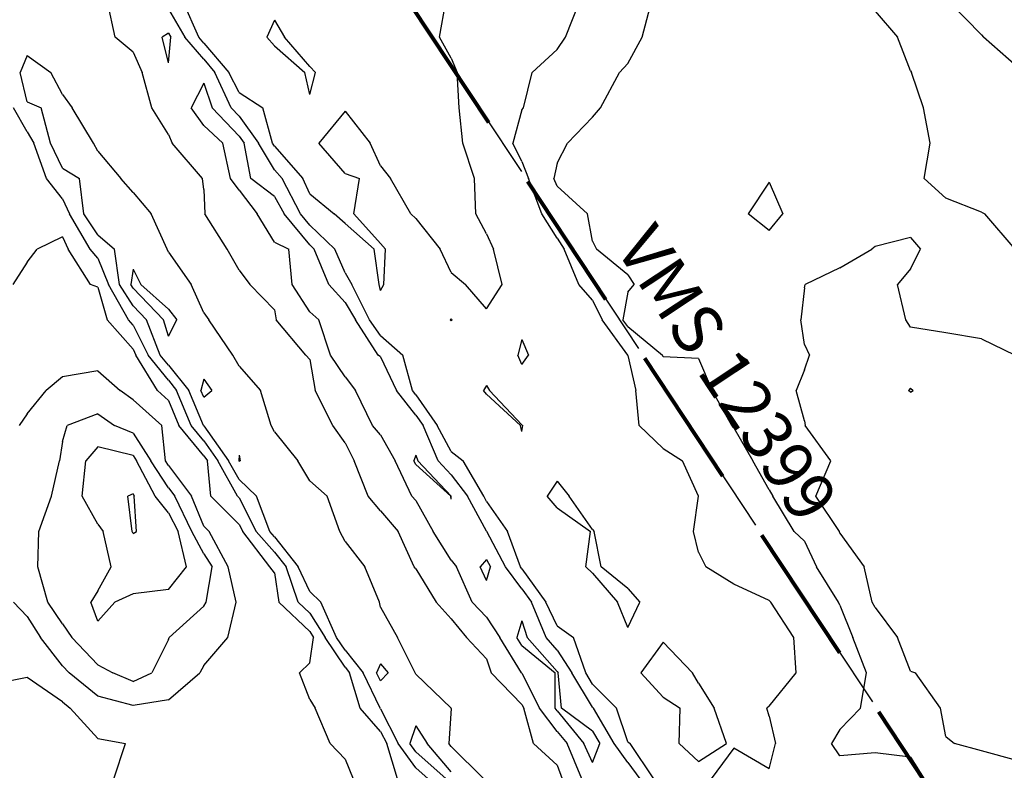
# Model space of a CAD drawing. Extents: x 1662925 to 1685327, y 226806 to 241324.
# Drawn here: x 1676295 to 1676991, y 231831 to 232362 of the extents above; entities that cross this region are included whole.
import ezdxf

# ---------------------------------------------------------------- set-up
doc = ezdxf.new("R2010")
doc.units = 0
doc.header["$LTSCALE"] = 200
doc.header["$MEASUREMENT"] = 0
doc.linetypes.add('DASHED', pattern=[0.75, 0.5, -0.25])
for name, color, linetype in [('1082.000000', 23, 'CONTINUOUS'), ('1084.000000', 17, 'CONTINUOUS'), ('1086.000000', 13, 'CONTINUOUS'), ('1088.000000', 246, 'CONTINUOUS'), ('1090.000000', 242, 'CONTINUOUS'), ('1092.000000', 236, 'CONTINUOUS'), ('1094.000000', 232, 'CONTINUOUS'), ('1096.000000', 226, 'CONTINUOUS'), ('1098.000000', 222, 'CONTINUOUS'), ('TRACT', 242, 'DASHED')]:
    doc.layers.add(name, color=color, linetype=linetype)
doc.layers.add('MILITLINE', color=7, linetype='DASHED', lineweight=80)
doc.layers.add('T_MSURVEY', color=7, linetype='CONTINUOUS', lineweight=40)
doc.styles.add('S6', font='romans.shx', dxfattribs={"height": 35})

msp = doc.modelspace()

# ---------------------------------------------------------------- linework, layer by layer
at = {"layer": '1082.000000'}
for p, q in [((1676825, 232247.33, 1082), (1676810.06, 232225, 1082)), ((1676825, 232247.33, 1082), (1676834.66, 232225, 1082)), ((1676825, 232213.12, 1082), (1676810.06, 232225, 1082)), ((1676825, 232213.12, 1082), (1676834.66, 232225, 1082)), ((1676925, 232208.11, 1082), (1676900, 232201.92, 1082)), ((1676925, 232208.11, 1082), (1676932.05, 232200, 1082)), ((1676875, 232186.65, 1082), (1676897.59, 232200, 1082)), ((1676900, 232201.92, 1082), (1676897.59, 232200, 1082)), ((1676925, 232185.96, 1082), (1676932.05, 232200, 1082)), ((1676875, 232186.65, 1082), (1676850.39, 232175, 1082)), ((1676925, 232185.96, 1082), (1676915.58, 232175, 1082)), ((1676850, 232172.53, 1082), (1676847.27, 232150, 1082)), ((1676850, 232172.53, 1082), (1676850.39, 232175, 1082)), ((1676921.54, 232150, 1082), (1676915.58, 232175, 1082)), ((1676850, 232132.47, 1082), (1676847.27, 232150, 1082)), ((1676925, 232144.62, 1082), (1676921.54, 232150, 1082)), ((1676950, 232140.69, 1082), (1676925, 232144.62, 1082)), ((1676975, 232136.49, 1082), (1676950, 232140.69, 1082)), ((1676975, 232136.49, 1082), (1676998.96, 232125, 1082)), ((1676850, 232132.47, 1082), (1676853.52, 232125, 1082)), ((1676850, 232114.47, 1082), (1676853.52, 232125, 1082)), ((1676850, 232114.47, 1082), (1676843.94, 232100, 1082)), ((1676925, 232101.66, 1082), (1676923.58, 232100, 1082)), ((1676925, 232101.66, 1082), (1676926.73, 232100, 1082)), ((1676850, 232078.31, 1082), (1676843.94, 232100, 1082)), ((1676925, 232098.68, 1082), (1676923.58, 232100, 1082)), ((1676925, 232098.68, 1082), (1676926.73, 232100, 1082)), ((1676850, 232078.31, 1082), (1676850.3, 232075, 1082)), ((1676868.52, 232050, 1082), (1676850.3, 232075, 1082)), ((1676575, 232054.18, 1082), (1676573.68, 232050, 1082)), ((1676575, 232054.18, 1082), (1676576.43, 232050, 1082)), ((1676575, 232047.48, 1082), (1676573.68, 232050, 1082)), ((1676575, 232047.48, 1082), (1676599.79, 232025, 1082)), ((1676600, 232025.12, 1082), (1676576.43, 232050, 1082)), ((1676857.87, 232025, 1082), (1676868.52, 232050, 1082)), ((1676600, 232022.97, 1082), (1676599.79, 232025, 1082)), ((1676600, 232025.12, 1082), (1676600.09, 232025, 1082)), ((1676600, 232022.97, 1082), (1676600.09, 232025, 1082)), ((1676874.61, 232000, 1082), (1676857.87, 232025, 1082)), ((1676875, 231998.92, 1082), (1676874.61, 232000, 1082)), ((1676875, 231998.92, 1082), (1676892.13, 231975, 1082)), ((1676625, 231980.2, 1082), (1676620.62, 231975, 1082)), ((1676625, 231980.2, 1082), (1676627.76, 231975, 1082)), ((1676625, 231965.52, 1082), (1676620.62, 231975, 1082)), ((1676625, 231965.52, 1082), (1676627.76, 231975, 1082)), ((1676897.76, 231950, 1082), (1676892.13, 231975, 1082)), ((1676900, 231946.23, 1082), (1676897.76, 231950, 1082)), ((1676900, 231946.23, 1082), (1676915.79, 231925, 1082)), ((1676650, 231936.89, 1082), (1676646.48, 231925, 1082)), ((1676650, 231936.89, 1082), (1676653.87, 231925, 1082)), ((1676650, 231919.3, 1082), (1676646.48, 231925, 1082)), ((1676675, 231900.9, 1082), (1676653.87, 231925, 1082)), ((1676925, 231901.17, 1082), (1676915.79, 231925, 1082)), ((1676650, 231919.3, 1082), (1676673.58, 231900, 1082)), ((1676673.58, 231875, 1082), (1676673.58, 231900, 1082)), ((1676675, 231900.9, 1082), (1676675.58, 231900, 1082)), ((1676677.96, 231875, 1082), (1676675.58, 231900, 1082)), ((1676925, 231901.17, 1082), (1676928.34, 231900, 1082)), ((1676946.05, 231875, 1082), (1676928.34, 231900, 1082)), ((1676675, 231873.13, 1082), (1676673.58, 231875, 1082)), ((1676675, 231873.13, 1082), (1676693.87, 231850, 1082)), ((1676700, 231858.76, 1082), (1676677.96, 231875, 1082)), ((1676950, 231854.87, 1082), (1676946.05, 231875, 1082)), ((1676700, 231858.76, 1082), (1676705.17, 231850, 1082)), ((1676950, 231854.87, 1082), (1676956.06, 231850, 1082)), ((1676700, 231836.59, 1082), (1676693.87, 231850, 1082)), ((1676700, 231836.59, 1082), (1676705.17, 231850, 1082)), ((1676975, 231844.86, 1082), (1676956.06, 231850, 1082)), ((1677000, 231838.09, 1082), (1676975, 231844.86, 1082))]:
    msp.add_line(p, q, dxfattribs=at)
at = {"layer": '1084.000000'}
for p, q in [((1676734.99, 232350, 1084), (1676741.68, 232375, 1084)), ((1676900, 232368.4, 1084), (1676915.81, 232350, 1084)), ((1676400, 232352.79, 1084), (1676395.55, 232350, 1084)), ((1676400, 232352.79, 1084), (1676401.62, 232350, 1084)), ((1676400, 232331.76, 1084), (1676395.55, 232350, 1084)), ((1676400, 232331.76, 1084), (1676401.62, 232350, 1084)), ((1676725, 232331.32, 1084), (1676734.99, 232350, 1084)), ((1676925, 232326.22, 1084), (1676915.81, 232350, 1084)), ((1676725, 232331.32, 1084), (1676719.12, 232325, 1084)), ((1676705.62, 232300, 1084), (1676719.12, 232325, 1084)), ((1676925, 232326.22, 1084), (1676925.51, 232325, 1084)), ((1676934.15, 232300, 1084), (1676925.51, 232325, 1084)), ((1676425, 232317.44, 1084), (1676416.09, 232300, 1084)), ((1676425, 232317.44, 1084), (1676430.86, 232300, 1084)), ((1676425, 232287.37, 1084), (1676416.09, 232300, 1084)), ((1676450, 232280.02, 1084), (1676430.86, 232300, 1084)), ((1676700, 232293.3, 1084), (1676705.62, 232300, 1084)), ((1676938.88, 232275, 1084), (1676934.15, 232300, 1084)), ((1676700, 232293.3, 1084), (1676682.21, 232275, 1084)), ((1676425, 232287.37, 1084), (1676438.6, 232275, 1084)), ((1676450, 232280.02, 1084), (1676453.56, 232275, 1084)), ((1676444, 232250, 1084), (1676438.6, 232275, 1084)), ((1676458.32, 232250, 1084), (1676453.56, 232275, 1084)), ((1676675, 232260.78, 1084), (1676682.21, 232275, 1084)), ((1676934.65, 232250, 1084), (1676938.88, 232275, 1084)), ((1676675, 232260.78, 1084), (1676672.67, 232250, 1084)), ((1676450, 232241.66, 1084), (1676444, 232250, 1084)), ((1676475, 232237.21, 1084), (1676458.32, 232250, 1084)), ((1676675, 232244.42, 1084), (1676672.67, 232250, 1084)), ((1676950, 232236.11, 1084), (1676934.65, 232250, 1084)), ((1676450, 232241.66, 1084), (1676462.76, 232225, 1084)), ((1676675, 232244.42, 1084), (1676696.39, 232225, 1084)), ((1676475, 232237.21, 1084), (1676481.9, 232225, 1084)), ((1676975, 232226.05, 1084), (1676950, 232236.11, 1084)), ((1676475, 232204.79, 1084), (1676462.76, 232225, 1084)), ((1676500, 232202.96, 1084), (1676481.9, 232225, 1084)), ((1676700, 232205.62, 1084), (1676696.39, 232225, 1084)), ((1676975, 232226.05, 1084), (1676977.52, 232225, 1084)), ((1676998.87, 232200, 1084), (1676977.52, 232225, 1084)), ((1676475, 232204.79, 1084), (1676485.06, 232200, 1084)), ((1676487.64, 232175, 1084), (1676485.06, 232200, 1084)), ((1676500, 232202.96, 1084), (1676503.09, 232200, 1084)), ((1676513.4, 232175, 1084), (1676503.09, 232200, 1084)), ((1676700, 232205.62, 1084), (1676702.79, 232200, 1084)), ((1676725, 232181.72, 1084), (1676702.79, 232200, 1084)), ((1676375, 232185.87, 1084), (1676373.39, 232175, 1084)), ((1676375, 232185.87, 1084), (1676380.61, 232175, 1084)), ((1676725, 232181.72, 1084), (1676729.35, 232175, 1084)), ((1676375, 232172.42, 1084), (1676373.39, 232175, 1084)), ((1676375, 232172.42, 1084), (1676396.45, 232150, 1084)), ((1676400, 232157.35, 1084), (1676380.61, 232175, 1084)), ((1676500, 232155.54, 1084), (1676487.64, 232175, 1084)), ((1676525, 232162.21, 1084), (1676513.4, 232175, 1084)), ((1676725, 232169.57, 1084), (1676729.35, 232175, 1084)), ((1676725, 232169.57, 1084), (1676721.53, 232150, 1084)), ((1676400, 232157.35, 1084), (1676405.86, 232150, 1084)), ((1676525, 232162.21, 1084), (1676532.23, 232150, 1084)), ((1676500, 232155.54, 1084), (1676506.41, 232150, 1084)), ((1676400, 232138.29, 1084), (1676396.45, 232150, 1084)), ((1676400, 232138.29, 1084), (1676405.86, 232150, 1084)), ((1676514.73, 232125, 1084), (1676506.41, 232150, 1084)), ((1676548.25, 232125, 1084), (1676532.23, 232150, 1084)), ((1676725, 232145.23, 1084), (1676721.53, 232150, 1084)), ((1676725, 232145.23, 1084), (1676749.44, 232125, 1084)), ((1676525, 232109.47, 1084), (1676514.73, 232125, 1084)), ((1676550, 232123.77, 1084), (1676548.25, 232125, 1084)), ((1676550, 232123.77, 1084), (1676561.28, 232100, 1084)), ((1676750, 232123.8, 1084), (1676749.44, 232125, 1084)), ((1676775, 232122.43, 1084), (1676750, 232123.8, 1084)), ((1676775, 232122.43, 1084), (1676784.59, 232100, 1084)), ((1676525, 232109.47, 1084), (1676532.4, 232100, 1084)), ((1676425, 232108.01, 1084), (1676423.02, 232100, 1084)), ((1676425, 232108.01, 1084), (1676430.75, 232100, 1084)), ((1676425, 232095.29, 1084), (1676423.02, 232100, 1084)), ((1676425, 232095.29, 1084), (1676430.75, 232100, 1084)), ((1676544.35, 232075, 1084), (1676532.4, 232100, 1084)), ((1676575, 232082.36, 1084), (1676561.28, 232100, 1084)), ((1676798.44, 232075, 1084), (1676784.59, 232100, 1084)), ((1676575, 232082.36, 1084), (1676580.09, 232075, 1084)), ((1676550, 232068.56, 1084), (1676544.35, 232075, 1084)), ((1676590.81, 232050, 1084), (1676580.09, 232075, 1084)), ((1676800, 232073.37, 1084), (1676798.44, 232075, 1084)), ((1676550, 232068.56, 1084), (1676560.39, 232050, 1084)), ((1676800, 232073.37, 1084), (1676813.42, 232050, 1084)), ((1676450, 232054.19, 1084), (1676449.86, 232050, 1084)), ((1676450, 232054.19, 1084), (1676450.79, 232050, 1084)), ((1676450, 232049.76, 1084), (1676449.86, 232050, 1084)), ((1676450, 232049.76, 1084), (1676450.79, 232050, 1084)), ((1676572.24, 232025, 1084), (1676560.39, 232050, 1084)), ((1676600, 232040.3, 1084), (1676590.81, 232050, 1084)), ((1676825, 232029.68, 1084), (1676813.42, 232050, 1084)), ((1676600, 232040.3, 1084), (1676611.56, 232025, 1084)), ((1676575, 232022.13, 1084), (1676572.24, 232025, 1084)), ((1676625, 232000.29, 1084), (1676611.56, 232025, 1084)), ((1676825, 232029.68, 1084), (1676827.48, 232025, 1084)), ((1676842.59, 232000, 1084), (1676827.48, 232025, 1084)), ((1676575, 232022.13, 1084), (1676587.19, 232000, 1084)), ((1676600, 231979.86, 1084), (1676587.19, 232000, 1084)), ((1676625, 232000.29, 1084), (1676625.2, 232000, 1084)), ((1676638.42, 231975, 1084), (1676625.2, 232000, 1084)), ((1676850, 231993.23, 1084), (1676842.59, 232000, 1084)), ((1676850, 231993.23, 1084), (1676858.3, 231975, 1084)), ((1676600, 231979.86, 1084), (1676603.73, 231975, 1084)), ((1676614.94, 231950, 1084), (1676603.73, 231975, 1084)), ((1676650, 231959.6, 1084), (1676638.42, 231975, 1084)), ((1676874, 231950, 1084), (1676858.3, 231975, 1084)), ((1676650, 231959.6, 1084), (1676656.83, 231950, 1084)), ((1676625, 231939.38, 1084), (1676614.94, 231950, 1084)), ((1676667.15, 231925, 1084), (1676656.83, 231950, 1084)), ((1676875, 231948.03, 1084), (1676874, 231950, 1084)), ((1676875, 231948.03, 1084), (1676884.19, 231925, 1084)), ((1676625, 231939.38, 1084), (1676634.4, 231925, 1084)), ((1676649.73, 231900, 1084), (1676634.4, 231925, 1084)), ((1676675, 231916.05, 1084), (1676667.15, 231925, 1084)), ((1676893.72, 231900, 1084), (1676884.19, 231925, 1084)), ((1676675, 231916.05, 1084), (1676685.39, 231900, 1084)), ((1676550, 231906.33, 1084), (1676547.28, 231900, 1084)), ((1676550, 231894.38, 1084), (1676547.28, 231900, 1084)), ((1676550, 231906.33, 1084), (1676555.45, 231900, 1084)), ((1676550, 231894.38, 1084), (1676555.45, 231900, 1084)), ((1676650, 231899.72, 1084), (1676649.73, 231900, 1084)), ((1676650, 231899.72, 1084), (1676662.44, 231875, 1084)), ((1676700, 231875.75, 1084), (1676685.39, 231900, 1084)), ((1676889.48, 231875, 1084), (1676893.72, 231900, 1084)), ((1676675, 231858.54, 1084), (1676662.44, 231875, 1084)), ((1676700, 231875.75, 1084), (1676700.75, 231875, 1084)), ((1676715.23, 231850, 1084), (1676700.75, 231875, 1084)), ((1676875, 231859.99, 1084), (1676889.48, 231875, 1084)), ((1676575, 231862.61, 1084), (1676570.77, 231850, 1084)), ((1676575, 231862.61, 1084), (1676582.92, 231850, 1084)), ((1676675, 231858.54, 1084), (1676681.96, 231850, 1084)), ((1676875, 231859.99, 1084), (1676869.12, 231850, 1084)), ((1676575, 231844.13, 1084), (1676570.77, 231850, 1084)), ((1676575, 231844.13, 1084), (1676596.52, 231825, 1084)), ((1676600, 231829.92, 1084), (1676582.92, 231850, 1084)), ((1676692.37, 231825, 1084), (1676681.96, 231850, 1084)), ((1676725, 231836.51, 1084), (1676715.23, 231850, 1084)), ((1676875, 231841.18, 1084), (1676869.12, 231850, 1084)), ((1676900, 231843.46, 1084), (1676875, 231841.18, 1084)), ((1676925, 231840.25, 1084), (1676900, 231843.46, 1084)), ((1676925, 231840.25, 1084), (1676934.49, 231825, 1084)), ((1676725, 231836.51, 1084), (1676733.34, 231825, 1084))]:
    msp.add_line(p, q, dxfattribs=at)
at = {"layer": '1086.000000'}
for p, q in [((1676362.41, 232350, 1086), (1676356.96, 232375, 1086)), ((1676680.82, 232350, 1086), (1676690.66, 232375, 1086)), ((1676975, 232351.58, 1086), (1676952.13, 232375, 1086)), ((1676400, 232369.88, 1086), (1676411.52, 232350, 1086)), ((1676375, 232339.33, 1086), (1676362.41, 232350, 1086)), ((1676425, 232334.34, 1086), (1676411.52, 232350, 1086)), ((1676675, 232341.35, 1086), (1676680.82, 232350, 1086)), ((1676975, 232351.58, 1086), (1676976.55, 232350, 1086)), ((1677000, 232329.14, 1086), (1676976.55, 232350, 1086)), ((1676375, 232339.33, 1086), (1676381.49, 232325, 1086)), ((1676675, 232341.35, 1086), (1676657.37, 232325, 1086)), ((1676300, 232336.99, 1086), (1676295.13, 232325, 1086)), ((1676300, 232336.99, 1086), (1676316.77, 232325, 1086)), ((1676425, 232334.34, 1086), (1676432.9, 232325, 1086)), ((1676300, 232304.16, 1086), (1676295.13, 232325, 1086)), ((1676325, 232309.48, 1086), (1676316.77, 232325, 1086)), ((1676388.33, 232300, 1086), (1676381.49, 232325, 1086)), ((1676444.42, 232300, 1086), (1676432.9, 232325, 1086)), ((1676651.12, 232300, 1086), (1676657.37, 232325, 1086)), ((1676300, 232304.16, 1086), (1676310, 232300, 1086)), ((1676325, 232309.48, 1086), (1676331.93, 232300, 1086)), ((1676316.49, 232275, 1086), (1676310, 232300, 1086)), ((1676347.13, 232275, 1086), (1676331.93, 232300, 1086)), ((1676400, 232281.12, 1086), (1676388.33, 232300, 1086)), ((1676450, 232294.18, 1086), (1676444.42, 232300, 1086)), ((1676650, 232298.61, 1086), (1676643.66, 232275, 1086)), ((1676650, 232298.61, 1086), (1676651.12, 232300, 1086)), ((1676450, 232294.18, 1086), (1676463.61, 232275, 1086)), ((1676400, 232281.12, 1086), (1676402.75, 232275, 1086)), ((1676325, 232257.21, 1086), (1676316.49, 232275, 1086)), ((1676350, 232269.24, 1086), (1676347.13, 232275, 1086)), ((1676350, 232269.24, 1086), (1676366.42, 232250, 1086)), ((1676424.16, 232250, 1086), (1676402.75, 232275, 1086)), ((1676475, 232256.15, 1086), (1676463.61, 232275, 1086)), ((1676650, 232262.07, 1086), (1676643.66, 232275, 1086)), ((1676650, 232262.07, 1086), (1676654.81, 232250, 1086)), ((1676325, 232257.21, 1086), (1676337.08, 232250, 1086)), ((1676475, 232256.15, 1086), (1676480.44, 232250, 1086)), ((1676340.25, 232225, 1086), (1676337.08, 232250, 1086)), ((1676375, 232240.13, 1086), (1676366.42, 232250, 1086)), ((1676425, 232242.27, 1086), (1676424.16, 232250, 1086)), ((1676493.39, 232225, 1086), (1676480.44, 232250, 1086)), ((1676664.18, 232225, 1086), (1676654.81, 232250, 1086)), ((1676425, 232242.27, 1086), (1676425.73, 232225, 1086)), ((1676375, 232240.13, 1086), (1676387.78, 232225, 1086)), ((1676350, 232210.16, 1086), (1676340.25, 232225, 1086)), ((1676399.07, 232200, 1086), (1676387.78, 232225, 1086)), ((1676441.51, 232200, 1086), (1676425.73, 232225, 1086)), ((1676500, 232216.95, 1086), (1676493.39, 232225, 1086)), ((1676675, 232207.79, 1086), (1676664.18, 232225, 1086)), ((1676500, 232216.95, 1086), (1676517.71, 232200, 1086)), ((1676350, 232210.16, 1086), (1676361.83, 232200, 1086)), ((1676675, 232207.79, 1086), (1676680.04, 232200, 1086)), ((1676365.5, 232175, 1086), (1676361.83, 232200, 1086)), ((1676400, 232197.78, 1086), (1676399.07, 232200, 1086)), ((1676450, 232185.06, 1086), (1676441.51, 232200, 1086)), ((1676525, 232183.23, 1086), (1676517.71, 232200, 1086)), ((1676690.18, 232175, 1086), (1676680.04, 232200, 1086)), ((1676400, 232197.78, 1086), (1676416.15, 232175, 1086)), ((1676450, 232185.06, 1086), (1676457.61, 232175, 1086)), ((1676525, 232183.23, 1086), (1676529.74, 232175, 1086)), ((1676375, 232159.82, 1086), (1676365.5, 232175, 1086)), ((1676425, 232154.83, 1086), (1676416.15, 232175, 1086)), ((1676475, 232156.92, 1086), (1676457.61, 232175, 1086)), ((1676542.27, 232150, 1086), (1676529.74, 232175, 1086)), ((1676700, 232163.94, 1086), (1676690.18, 232175, 1086)), ((1676375, 232159.82, 1086), (1676384.4, 232150, 1086)), ((1676700, 232163.94, 1086), (1676706.76, 232150, 1086)), ((1676425, 232154.83, 1086), (1676428.68, 232150, 1086)), ((1676475, 232156.92, 1086), (1676476.31, 232150, 1086)), ((1676600, 232150.73, 1086), (1676599.29, 232150, 1086)), ((1676600, 232150.73, 1086), (1676600.69, 232150, 1086)), ((1676394.27, 232125, 1086), (1676384.4, 232150, 1086)), ((1676445.65, 232125, 1086), (1676428.68, 232150, 1086)), ((1676497.14, 232125, 1086), (1676476.31, 232150, 1086)), ((1676550, 232138.79, 1086), (1676542.27, 232150, 1086)), ((1676600, 232149.2, 1086), (1676599.29, 232150, 1086)), ((1676600, 232149.2, 1086), (1676600.69, 232150, 1086)), ((1676724.94, 232125, 1086), (1676706.76, 232150, 1086)), ((1676550, 232138.79, 1086), (1676565.75, 232125, 1086)), ((1676400, 232117.84, 1086), (1676394.27, 232125, 1086)), ((1676450, 232117.08, 1086), (1676445.65, 232125, 1086)), ((1676500, 232121.81, 1086), (1676497.14, 232125, 1086)), ((1676572.59, 232100, 1086), (1676565.75, 232125, 1086)), ((1676725, 232124.78, 1086), (1676724.94, 232125, 1086)), ((1676725, 232124.78, 1086), (1676730.64, 232100, 1086)), ((1676400, 232117.84, 1086), (1676414.37, 232100, 1086)), ((1676450, 232117.08, 1086), (1676465.13, 232100, 1086)), ((1676500, 232121.81, 1086), (1676503.85, 232100, 1086)), ((1676625, 232103.32, 1086), (1676622.8, 232100, 1086)), ((1676625, 232103.32, 1086), (1676627.06, 232100, 1086)), ((1676424.86, 232075, 1086), (1676414.37, 232100, 1086)), ((1676472.74, 232075, 1086), (1676465.13, 232100, 1086)), ((1676516.19, 232075, 1086), (1676503.85, 232100, 1086)), ((1676575, 232096.91, 1086), (1676572.59, 232100, 1086)), ((1676575, 232096.91, 1086), (1676590.16, 232075, 1086)), ((1676625, 232097.4, 1086), (1676622.8, 232100, 1086)), ((1676625, 232097.4, 1086), (1676649.14, 232075, 1086)), ((1676650, 232075.67, 1086), (1676627.06, 232100, 1086)), ((1676733.07, 232075, 1086), (1676730.64, 232100, 1086)), ((1676425, 232074.83, 1086), (1676424.86, 232075, 1086)), ((1676425, 232074.83, 1086), (1676442.44, 232050, 1086)), ((1676475, 232070.63, 1086), (1676472.74, 232075, 1086)), ((1676525, 232062.89, 1086), (1676516.19, 232075, 1086)), ((1676600, 232056.74, 1086), (1676590.16, 232075, 1086)), ((1676650, 232070.92, 1086), (1676649.14, 232075, 1086)), ((1676650, 232075.67, 1086), (1676650.68, 232075, 1086)), ((1676650, 232070.92, 1086), (1676650.68, 232075, 1086)), ((1676750, 232058.89, 1086), (1676733.07, 232075, 1086)), ((1676475, 232070.63, 1086), (1676491.48, 232050, 1086)), ((1676525, 232062.89, 1086), (1676531.38, 232050, 1086)), ((1676600, 232056.74, 1086), (1676608.39, 232050, 1086)), ((1676750, 232058.89, 1086), (1676763.68, 232050, 1086)), ((1676450, 232037, 1086), (1676442.44, 232050, 1086)), ((1676500, 232035.96, 1086), (1676491.48, 232050, 1086)), ((1676541.38, 232025, 1086), (1676531.38, 232050, 1086)), ((1676623.04, 232025, 1086), (1676608.39, 232050, 1086)), ((1676775, 232025, 1086), (1676763.68, 232050, 1086)), ((1676450, 232037, 1086), (1676462.2, 232025, 1086)), ((1676500, 232035.96, 1086), (1676512.38, 232025, 1086)), ((1676675, 232035.77, 1086), (1676667.98, 232025, 1086)), ((1676675, 232035.77, 1086), (1676683.39, 232025, 1086)), ((1676471.69, 232000, 1086), (1676462.2, 232025, 1086)), ((1676521.14, 232000, 1086), (1676512.38, 232025, 1086)), ((1676550, 232014.71, 1086), (1676541.38, 232025, 1086)), ((1676625, 232021.4, 1086), (1676623.04, 232025, 1086)), ((1676675, 232016.91, 1086), (1676667.98, 232025, 1086)), ((1676700, 232001.5, 1086), (1676683.39, 232025, 1086)), ((1676771.33, 232000, 1086), (1676775, 232025, 1086)), ((1676625, 232021.4, 1086), (1676639.91, 232000, 1086)), ((1676550, 232014.71, 1086), (1676562.58, 232000, 1086)), ((1676675, 232016.91, 1086), (1676698.57, 232000, 1086)), ((1676475, 231996.24, 1086), (1676471.69, 232000, 1086)), ((1676525, 231993.09, 1086), (1676521.14, 232000, 1086)), ((1676573.78, 231975, 1086), (1676562.58, 232000, 1086)), ((1676649.07, 231975, 1086), (1676639.91, 232000, 1086)), ((1676695.14, 231975, 1086), (1676698.57, 232000, 1086)), ((1676700, 232001.5, 1086), (1676701.23, 232000, 1086)), ((1676705.99, 231975, 1086), (1676701.23, 232000, 1086)), ((1676775, 231985.38, 1086), (1676771.33, 232000, 1086)), ((1676475, 231996.24, 1086), (1676491.85, 231975, 1086)), ((1676525, 231993.09, 1086), (1676538.99, 231975, 1086)), ((1676775, 231985.38, 1086), (1676780.24, 231975, 1086)), ((1676500, 231957.56, 1086), (1676491.85, 231975, 1086)), ((1676549.29, 231950, 1086), (1676538.99, 231975, 1086)), ((1676575, 231973.61, 1086), (1676573.78, 231975, 1086)), ((1676575, 231973.61, 1086), (1676589.28, 231950, 1086)), ((1676650, 231973.76, 1086), (1676649.07, 231975, 1086)), ((1676650, 231973.76, 1086), (1676666.89, 231950, 1086)), ((1676700, 231970.71, 1086), (1676695.14, 231975, 1086)), ((1676700, 231970.71, 1086), (1676717.57, 231950, 1086)), ((1676725, 231959.79, 1086), (1676705.99, 231975, 1086)), ((1676800, 231962.72, 1086), (1676780.24, 231975, 1086)), ((1676825, 231951.2, 1086), (1676800, 231962.72, 1086)), ((1676500, 231957.56, 1086), (1676507.86, 231950, 1086)), ((1676725, 231959.79, 1086), (1676733.37, 231950, 1086)), ((1676518.99, 231925, 1086), (1676507.86, 231950, 1086)), ((1676550, 231946.51, 1086), (1676549.29, 231950, 1086)), ((1676600, 231938.34, 1086), (1676589.28, 231950, 1086)), ((1676675, 231933.41, 1086), (1676666.89, 231950, 1086)), ((1676725, 231932.17, 1086), (1676717.57, 231950, 1086)), ((1676725, 231932.17, 1086), (1676733.37, 231950, 1086)), ((1676825, 231951.2, 1086), (1676826.02, 231950, 1086)), ((1676842.45, 231925, 1086), (1676826.02, 231950, 1086)), ((1676550, 231946.51, 1086), (1676562.13, 231925, 1086)), ((1676600, 231938.34, 1086), (1676610.74, 231925, 1086)), ((1676675, 231933.41, 1086), (1676686.44, 231925, 1086)), ((1676525, 231916.08, 1086), (1676518.99, 231925, 1086)), ((1676574.65, 231900, 1086), (1676562.13, 231925, 1086)), ((1676625, 231910.03, 1086), (1676610.74, 231925, 1086)), ((1676695.19, 231900, 1086), (1676686.44, 231925, 1086)), ((1676750, 231921.68, 1086), (1676734.18, 231900, 1086)), ((1676750, 231921.68, 1086), (1676770.69, 231900, 1086)), ((1676843.92, 231900, 1086), (1676842.45, 231925, 1086)), ((1676525, 231916.08, 1086), (1676537.71, 231900, 1086)), ((1676625, 231910.03, 1086), (1676628.19, 231900, 1086)), ((1676549.72, 231875, 1086), (1676537.71, 231900, 1086)), ((1676575, 231899.11, 1086), (1676574.65, 231900, 1086)), ((1676650, 231877.59, 1086), (1676628.19, 231900, 1086)), ((1676700, 231892.02, 1086), (1676695.19, 231900, 1086)), ((1676750, 231882.87, 1086), (1676734.18, 231900, 1086)), ((1676775, 231892.65, 1086), (1676770.69, 231900, 1086)), ((1676825, 231876.47, 1086), (1676843.92, 231900, 1086)), ((1676600, 231875.15, 1086), (1676575, 231899.11, 1086)), ((1676775, 231892.65, 1086), (1676786.06, 231875, 1086)), ((1676700, 231892.02, 1086), (1676716.88, 231875, 1086)), ((1676750, 231882.87, 1086), (1676761.96, 231875, 1086)), ((1676550, 231874.68, 1086), (1676549.72, 231875, 1086)), ((1676550, 231874.68, 1086), (1676562.58, 231850, 1086)), ((1676600, 231874.79, 1086), (1676598.26, 231850, 1086)), ((1676600, 231875.15, 1086), (1676600.11, 231875, 1086)), ((1676600, 231874.79, 1086), (1676600.11, 231875, 1086)), ((1676650, 231877.59, 1086), (1676651.3, 231875, 1086)), ((1676658.33, 231850, 1086), (1676651.3, 231875, 1086)), ((1676725, 231851.3, 1086), (1676716.88, 231875, 1086)), ((1676761.29, 231850, 1086), (1676761.96, 231875, 1086)), ((1676794.72, 231850, 1086), (1676786.06, 231875, 1086)), ((1676825, 231876.47, 1086), (1676823.35, 231875, 1086)), ((1676825, 231869.29, 1086), (1676823.35, 231875, 1086)), ((1676825, 231869.29, 1086), (1676829.29, 231850, 1086)), ((1676725, 231851.3, 1086), (1676726.7, 231850, 1086)), ((1676575, 231832.78, 1086), (1676562.58, 231850, 1086)), ((1676600, 231847.95, 1086), (1676598.26, 231850, 1086)), ((1676600, 231847.95, 1086), (1676623.14, 231825, 1086)), ((1676675, 231834.7, 1086), (1676658.33, 231850, 1086)), ((1676743.41, 231825, 1086), (1676726.7, 231850, 1086)), ((1676775, 231837.3, 1086), (1676761.29, 231850, 1086)), ((1676775, 231837.3, 1086), (1676794.72, 231850, 1086)), ((1676800, 231846.67, 1086), (1676783.93, 231825, 1086)), ((1676825, 231832.16, 1086), (1676800, 231846.67, 1086)), ((1676825, 231832.16, 1086), (1676829.29, 231850, 1086)), ((1676575, 231832.78, 1086), (1676583.75, 231825, 1086)), ((1676675, 231834.7, 1086), (1676678.62, 231825, 1086))]:
    msp.add_line(p, q, dxfattribs=at)
at = {"layer": '1088.000000'}
for p, q in [((1676421.42, 232350, 1088), (1676410.37, 232375, 1088)), ((1676591.65, 232350, 1088), (1676596.2, 232375, 1088)), ((1676475, 232362.04, 1088), (1676469.59, 232350, 1088)), ((1676475, 232362.04, 1088), (1676482.21, 232350, 1088)), ((1676425, 232345.84, 1088), (1676421.42, 232350, 1088)), ((1676425, 232345.84, 1088), (1676442.62, 232325, 1088)), ((1676475, 232343.81, 1088), (1676469.59, 232350, 1088)), ((1676500, 232329.29, 1088), (1676482.21, 232350, 1088)), ((1676600, 232335.14, 1088), (1676591.65, 232350, 1088)), ((1676475, 232343.81, 1088), (1676496.4, 232325, 1088)), ((1676600, 232335.14, 1088), (1676604.14, 232325, 1088)), ((1676450, 232310.92, 1088), (1676442.62, 232325, 1088)), ((1676500, 232309.43, 1088), (1676496.4, 232325, 1088)), ((1676500, 232329.29, 1088), (1676504.09, 232325, 1088)), ((1676500, 232309.43, 1088), (1676504.09, 232325, 1088)), ((1676605.67, 232300, 1088), (1676604.14, 232325, 1088)), ((1676450, 232310.92, 1088), (1676466.71, 232300, 1088)), ((1676300, 232282.87, 1088), (1676290.48, 232300, 1088)), ((1676473.65, 232275, 1088), (1676466.71, 232300, 1088)), ((1676525, 232297.73, 1088), (1676506.29, 232275, 1088)), ((1676525, 232297.73, 1088), (1676542.6, 232275, 1088)), ((1676608.16, 232275, 1088), (1676605.67, 232300, 1088)), ((1676300, 232282.87, 1088), (1676304.85, 232275, 1088)), ((1676313.86, 232250, 1088), (1676304.85, 232275, 1088)), ((1676475, 232272.76, 1088), (1676473.65, 232275, 1088)), ((1676475, 232272.76, 1088), (1676495.11, 232250, 1088)), ((1676525, 232253.47, 1088), (1676506.29, 232275, 1088)), ((1676550, 232258.88, 1088), (1676542.6, 232275, 1088)), ((1676616.52, 232250, 1088), (1676608.16, 232275, 1088)), ((1676550, 232258.88, 1088), (1676557.15, 232250, 1088)), ((1676325, 232235.47, 1088), (1676313.86, 232250, 1088)), ((1676500, 232239.01, 1088), (1676495.11, 232250, 1088)), ((1676525, 232253.47, 1088), (1676535.25, 232250, 1088)), ((1676531.04, 232225, 1088), (1676535.25, 232250, 1088)), ((1676571.4, 232225, 1088), (1676557.15, 232250, 1088)), ((1676617.53, 232225, 1088), (1676616.52, 232250, 1088)), ((1676325, 232235.47, 1088), (1676330.13, 232225, 1088)), ((1676500, 232239.01, 1088), (1676517.29, 232225, 1088)), ((1676344.69, 232200, 1088), (1676330.13, 232225, 1088)), ((1676525, 232218.14, 1088), (1676517.29, 232225, 1088)), ((1676550, 232203.91, 1088), (1676531.04, 232225, 1088)), ((1676575, 232221.63, 1088), (1676571.4, 232225, 1088)), ((1676575, 232221.63, 1088), (1676592.28, 232200, 1088)), ((1676625, 232210.68, 1088), (1676617.53, 232225, 1088)), ((1676525, 232218.14, 1088), (1676545.49, 232200, 1088)), ((1676625, 232210.68, 1088), (1676629.91, 232200, 1088)), ((1676350, 232193.48, 1088), (1676344.69, 232200, 1088)), ((1676549.1, 232175, 1088), (1676545.49, 232200, 1088)), ((1676550, 232203.91, 1088), (1676553.66, 232200, 1088)), ((1676552.42, 232175, 1088), (1676553.66, 232200, 1088)), ((1676600, 232183.43, 1088), (1676592.28, 232200, 1088)), ((1676635.99, 232175, 1088), (1676629.91, 232200, 1088)), ((1676350, 232193.48, 1088), (1676357.61, 232175, 1088)), ((1676600, 232183.43, 1088), (1676610.24, 232175, 1088)), ((1676371.67, 232150, 1088), (1676357.61, 232175, 1088)), ((1676550, 232170.79, 1088), (1676549.1, 232175, 1088)), ((1676550, 232170.79, 1088), (1676552.42, 232175, 1088)), ((1676625, 232157.75, 1088), (1676610.24, 232175, 1088)), ((1676625, 232157.75, 1088), (1676635.99, 232175, 1088)), ((1676375, 232146.21, 1088), (1676371.67, 232150, 1088)), ((1676375, 232146.21, 1088), (1676385.65, 232125, 1088)), ((1676650, 232136.08, 1088), (1676647.21, 232125, 1088)), ((1676650, 232136.08, 1088), (1676654.63, 232125, 1088)), ((1676400, 232107.1, 1088), (1676385.65, 232125, 1088)), ((1676650, 232118.41, 1088), (1676647.21, 232125, 1088)), ((1676650, 232118.41, 1088), (1676654.63, 232125, 1088)), ((1676400, 232107.1, 1088), (1676405.71, 232100, 1088)), ((1676416.11, 232075, 1088), (1676405.71, 232100, 1088)), ((1676425, 232064.25, 1088), (1676416.11, 232075, 1088)), ((1676425, 232064.25, 1088), (1676435.01, 232050, 1088)), ((1676448.87, 232025, 1088), (1676435.01, 232050, 1088)), ((1676450, 232023.87, 1088), (1676448.87, 232025, 1088)), ((1676450, 232023.87, 1088), (1676462.12, 232000, 1088)), ((1676475, 231985.37, 1088), (1676462.12, 232000, 1088)), ((1676475, 231985.37, 1088), (1676483.23, 231975, 1088)), ((1676491.88, 231950, 1088), (1676483.23, 231975, 1088)), ((1676500, 231942.31, 1088), (1676491.88, 231950, 1088)), ((1676500, 231942.31, 1088), (1676510.84, 231925, 1088)), ((1676525, 231903.98, 1088), (1676510.84, 231925, 1088)), ((1676525, 231903.98, 1088), (1676528.15, 231900, 1088)), ((1676535.71, 231875, 1088), (1676528.15, 231900, 1088)), ((1676550, 231858.63, 1088), (1676535.71, 231875, 1088)), ((1676550, 231858.63, 1088), (1676554.4, 231850, 1088)), ((1676562.03, 231825, 1088), (1676554.4, 231850, 1088))]:
    msp.add_line(p, q, dxfattribs=at)
at = {"layer": '1090.000000'}
for p, q in [((1676325, 232208.7, 1090), (1676307.06, 232200, 1090)), ((1676325, 232208.7, 1090), (1676329.1, 232200, 1090)), ((1676300, 232190.7, 1090), (1676307.06, 232200, 1090)), ((1676344.89, 232175, 1090), (1676329.1, 232200, 1090)), ((1676300, 232190.7, 1090), (1676289.96, 232175, 1090)), ((1676350, 232173.13, 1090), (1676344.89, 232175, 1090)), ((1676350, 232173.13, 1090), (1676356.61, 232150, 1090)), ((1676375, 232129.07, 1090), (1676356.61, 232150, 1090)), ((1676375, 232129.07, 1090), (1676377.04, 232125, 1090)), ((1676392.22, 232100, 1090), (1676377.04, 232125, 1090)), ((1676400, 232092.82, 1090), (1676392.22, 232100, 1090)), ((1676400, 232092.82, 1090), (1676407.37, 232075, 1090)), ((1676425, 232053.68, 1090), (1676407.37, 232075, 1090)), ((1676425, 232053.68, 1090), (1676427.58, 232050, 1090)), ((1676430.11, 232025, 1090), (1676427.58, 232050, 1090)), ((1676450, 232005.03, 1090), (1676430.11, 232025, 1090)), ((1676450, 232005.03, 1090), (1676452.55, 232000, 1090)), ((1676471.77, 231975, 1090), (1676452.55, 232000, 1090)), ((1676475, 231970.77, 1090), (1676471.77, 231975, 1090)), ((1676475, 231970.77, 1090), (1676478.12, 231950, 1090)), ((1676500, 231929.28, 1090), (1676478.12, 231950, 1090)), ((1676500, 231929.28, 1090), (1676502.68, 231925, 1090)), ((1676500, 231907.15, 1090), (1676502.68, 231925, 1090)), ((1676500, 231907.15, 1090), (1676492.63, 231900, 1090)), ((1676500, 231881.13, 1090), (1676492.63, 231900, 1090)), ((1676300, 231896.86, 1090), (1676275, 231891.65, 1090)), ((1676325, 231879.47, 1090), (1676300, 231896.86, 1090)), ((1676325, 231879.47, 1090), (1676330.6, 231875, 1090)), ((1676500, 231881.13, 1090), (1676503.84, 231875, 1090)), ((1676350, 231853.62, 1090), (1676330.6, 231875, 1090)), ((1676514.44, 231850, 1090), (1676503.84, 231875, 1090)), ((1676350, 231853.62, 1090), (1676369.58, 231850, 1090)), ((1676361.35, 231825, 1090), (1676369.58, 231850, 1090)), ((1676525, 231838.9, 1090), (1676514.44, 231850, 1090)), ((1676525, 231838.9, 1090), (1676530.6, 231825, 1090))]:
    msp.add_line(p, q, dxfattribs=at)
at = {"layer": '1092.000000'}
for p, q in [((1676325, 232109.53, 1092), (1676313.63, 232100, 1092)), ((1676350, 232113.86, 1092), (1676325, 232109.53, 1092)), ((1676350, 232113.86, 1092), (1676365.79, 232100, 1092)), ((1676300, 232083.35, 1092), (1676313.63, 232100, 1092)), ((1676375, 232093.26, 1092), (1676365.79, 232100, 1092)), ((1676375, 232093.26, 1092), (1676395.26, 232075, 1092)), ((1676300, 232083.35, 1092), (1676294.48, 232075, 1092)), ((1676397.88, 232050, 1092), (1676395.26, 232075, 1092)), ((1676400, 232046.72, 1092), (1676397.88, 232050, 1092)), ((1676400, 232046.72, 1092), (1676416.34, 232025, 1092)), ((1676425, 232003.87, 1092), (1676416.34, 232025, 1092)), ((1676425, 232003.87, 1092), (1676428.85, 232000, 1092)), ((1676442.2, 231975, 1092), (1676428.85, 232000, 1092)), ((1676447.92, 231950, 1092), (1676442.2, 231975, 1092)), ((1676300, 231939.99, 1092), (1676290.37, 231950, 1092)), ((1676442.01, 231925, 1092), (1676447.92, 231950, 1092)), ((1676300, 231939.99, 1092), (1676309.41, 231925, 1092)), ((1676325, 231905.08, 1092), (1676309.41, 231925, 1092)), ((1676425, 231905.15, 1092), (1676442.01, 231925, 1092)), ((1676325, 231905.08, 1092), (1676329.76, 231900, 1092)), ((1676350, 231883.44, 1092), (1676329.76, 231900, 1092)), ((1676400, 231880.88, 1092), (1676422.27, 231900, 1092)), ((1676425, 231905.15, 1092), (1676422.27, 231900, 1092)), ((1676375, 231876.88, 1092), (1676350, 231883.44, 1092)), ((1676400, 231880.88, 1092), (1676375, 231876.88, 1092))]:
    msp.add_line(p, q, dxfattribs=at)
at = {"layer": '1094.000000'}
for p, q in [((1676350, 232083.48, 1094), (1676328.4, 232075, 1094)), ((1676350, 232083.48, 1094), (1676361.86, 232075, 1094)), ((1676325, 232063.81, 1094), (1676328.4, 232075, 1094)), ((1676375, 232069.8, 1094), (1676361.86, 232075, 1094)), ((1676375, 232069.8, 1094), (1676387.67, 232050, 1094)), ((1676325, 232063.81, 1094), (1676323.03, 232050, 1094)), ((1676317.27, 232025, 1094), (1676323.03, 232050, 1094)), ((1676400, 232030.9, 1094), (1676387.67, 232050, 1094)), ((1676308.37, 232000, 1094), (1676317.27, 232025, 1094)), ((1676400, 232030.9, 1094), (1676404.44, 232025, 1094)), ((1676416.59, 232000, 1094), (1676404.44, 232025, 1094)), ((1676307.61, 231975, 1094), (1676308.37, 232000, 1094)), ((1676425, 231984.34, 1094), (1676416.59, 232000, 1094)), ((1676425, 231984.34, 1094), (1676430.86, 231975, 1094)), ((1676314.78, 231950, 1094), (1676307.61, 231975, 1094)), ((1676426.75, 231950, 1094), (1676430.86, 231975, 1094)), ((1676325, 231934.75, 1094), (1676314.78, 231950, 1094)), ((1676425, 231947.28, 1094), (1676426.75, 231950, 1094)), ((1676425, 231947.28, 1094), (1676400.6, 231925, 1094)), ((1676325, 231934.75, 1094), (1676331.57, 231925, 1094)), ((1676350, 231905.68, 1094), (1676331.57, 231925, 1094)), ((1676400, 231923.72, 1094), (1676388.26, 231900, 1094)), ((1676400, 231923.72, 1094), (1676400.6, 231925, 1094)), ((1676350, 231905.68, 1094), (1676360.72, 231900, 1094)), ((1676375, 231893.98, 1094), (1676360.72, 231900, 1094)), ((1676375, 231893.98, 1094), (1676388.26, 231900, 1094))]:
    msp.add_line(p, q, dxfattribs=at)
at = {"layer": '1096.000000'}
for p, q in [((1676350, 232060.04, 1096), (1676341.64, 232050, 1096)), ((1676375, 232053.85, 1096), (1676350, 232060.04, 1096)), ((1676375, 232053.85, 1096), (1676377.46, 232050, 1096)), ((1676339.06, 232025, 1096), (1676341.64, 232050, 1096)), ((1676390.69, 232025, 1096), (1676377.46, 232050, 1096)), ((1676350, 232005.35, 1096), (1676339.06, 232025, 1096)), ((1676400, 232013.26, 1096), (1676390.69, 232025, 1096)), ((1676400, 232013.26, 1096), (1676406.88, 232000, 1096)), ((1676350, 232005.35, 1096), (1676353.74, 232000, 1096)), ((1676359.52, 231975, 1096), (1676353.74, 232000, 1096)), ((1676412.88, 231975, 1096), (1676406.88, 232000, 1096)), ((1676350, 231958.12, 1096), (1676359.52, 231975, 1096)), ((1676400, 231959.08, 1096), (1676412.88, 231975, 1096)), ((1676350, 231958.12, 1096), (1676345.17, 231950, 1096)), ((1676375, 231955.92, 1096), (1676362.2, 231950, 1096)), ((1676400, 231959.08, 1096), (1676375, 231955.92, 1096)), ((1676350, 231936.51, 1096), (1676345.17, 231950, 1096)), ((1676350, 231936.51, 1096), (1676362.2, 231950, 1096))]:
    msp.add_line(p, q, dxfattribs=at)
at = {"layer": '1098.000000'}
for p, q in [((1676375, 232026.76, 1098), (1676371.32, 232025, 1098)), ((1676374.35, 232000, 1098), (1676371.32, 232025, 1098)), ((1676375, 232026.76, 1098), (1676375.85, 232025, 1098)), ((1676377.43, 232000, 1098), (1676375.85, 232025, 1098)), ((1676375, 231998.75, 1098), (1676374.35, 232000, 1098)), ((1676375, 231998.75, 1098), (1676377.43, 232000, 1098))]:
    msp.add_line(p, q, dxfattribs=at)
at = {"layer": 'MILITLINE'}
msp.add_lwpolyline([(1673674.85, 236751.6), (1677265.73, 231323.09)], dxfattribs=at)
at = {"layer": 'TRACT', "ltscale": 0.5}
msp.add_lwpolyline([(1674884.88, 234924.12), (1677287.86, 231289.63)], dxfattribs=at)

# ---------------------------------------------------------------- texts
at = {"layer": 'T_MSURVEY', "style": 'S6'}
msp.add_text('VMS 12399', height=34.868, rotation=303.52976, dxfattribs=at).set_placement((1676715.25, 232201.1))

doc.saveas('drawing.dxf')
